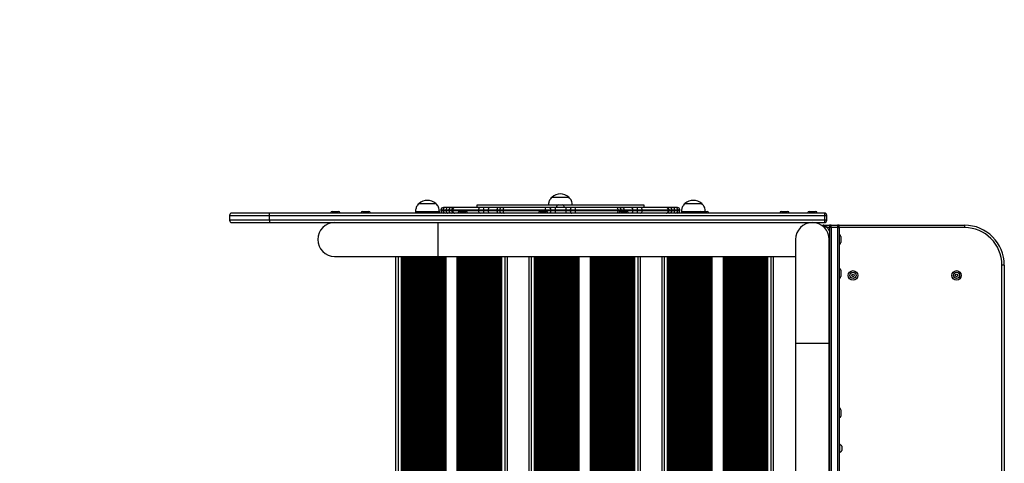
# Model space of a CAD drawing. Units: millimetres. Extents: x 264 to 5679, y 337 to 5898.
# Drawn here: x 1501 to 2737, y 2561 to 3118 of the extents above; entities that cross this region are included whole.
import ezdxf

# ---------------------------------------------------------------- set-up
doc = ezdxf.new("R2010")
doc.units = ezdxf.units.MM
doc.header["$LTSCALE"] = 50

msp = doc.modelspace()

# ---------------------------------------------------------------- linework, layer by layer
at = {"color": 7, "linetype": 'Continuous', "lineweight": 25}
for p, q in [((2169.2, 2895), (2190.2, 2895)), ((2169.2, 2895), (2181.1, 2895)), ((2181.1, 2895), (2190.2, 2895)), ((2002.2, 2887), (2023.2, 2887)), ((2002.2, 2887), (2014.1, 2887)), ((2014.1, 2887), (2023.2, 2887)), ((2035.3, 2882), (2032.7, 2882)), ((2037.9, 2882), (2035.3, 2882)), ((2042.6, 2882), (2037.9, 2882)), ((2046.2, 2882), (2042.6, 2882)), ((2046.8, 2882), (2046.2, 2882)), ((2079, 2882), (2046.8, 2882)), ((2074.7, 2885), (2074.7, 2882)), ((2176.6, 2885), (2074.7, 2885)), ((2083.3, 2882), (2079, 2882)), ((2090.8, 2882), (2083.3, 2882)), ((2101.7, 2882), (2090.8, 2882)), ((2106.2, 2882), (2101.7, 2882)), ((2109.1, 2882), (2106.2, 2882)), ((2161.1, 2882), (2109.1, 2882)), ((2165.6, 2882), (2161.1, 2882)), ((2173, 2882), (2165.6, 2882)), ((2173, 2882), (2173, 2879)), ((2186.5, 2882), (2173, 2882)), ((2174.5, 2882.4), (2174.5, 2882)), ((2174.5, 2882.4), (2185, 2882.4)), ((2177.1, 2885.3), (2182.4, 2885.3)), ((2284.7, 2885), (2182.9, 2885)), ((2185, 2882), (2185, 2882.4)), ((2186.5, 2882), (2186.5, 2879)), ((2193.9, 2882), (2186.5, 2882)), ((2198.4, 2882), (2193.9, 2882)), ((2250.4, 2882), (2198.4, 2882)), ((2253.3, 2882), (2250.4, 2882)), ((2257.8, 2882), (2253.3, 2882)), ((2268.6, 2882), (2257.8, 2882)), ((2276.2, 2882), (2268.6, 2882)), ((2280.5, 2882), (2276.2, 2882)), ((2312.7, 2882), (2280.5, 2882)), ((2284.7, 2882), (2284.7, 2885)), ((2313.2, 2882), (2312.7, 2882)), ((2316.9, 2882), (2313.2, 2882)), ((2321.6, 2882), (2316.9, 2882)), ((2324.2, 2882), (2321.6, 2882)), ((2326.7, 2882), (2324.2, 2882)), ((2336.2, 2887), (2357.2, 2887)), ((2336.2, 2887), (2348.1, 2887)), ((2348.1, 2887), (2357.2, 2887)), ((1764.2, 2872), (1764.2, 2866)), ((1764.2, 2872), (1814.2, 2872)), ((1814.2, 2875), (1767.2, 2875)), ((1814.2, 2872), (1814.2, 2875)), ((2511.2, 2875), (1814.2, 2875)), ((1814.2, 2866), (1814.2, 2872)), ((1814.2, 2872), (2511.2, 2872)), ((1893.2, 2877.1), (1901, 2877.1)), ((1931.3, 2877.1), (1939.1, 2877.1)), ((1997.7, 2877), (1997.7, 2875)), ((1997.7, 2877), (2027.7, 2877)), ((2027.7, 2875), (2027.7, 2877)), ((2029.7, 2879), (2029.7, 2878)), ((2032.3, 2879), (2036.2, 2879)), ((2032.3, 2879), (2032.3, 2878)), ((2036.2, 2878), (2032.3, 2878)), ((2036.2, 2879), (2039.8, 2879)), ((2036.2, 2878), (2036.2, 2879)), ((2039.8, 2878), (2036.2, 2878)), ((2039.8, 2878), (2039.8, 2879)), ((2043.2, 2879), (2043.2, 2878)), ((2044.1, 2879), (2076.9, 2879)), ((2044.1, 2878), (2044.1, 2879)), ((2076.9, 2878), (2044.1, 2878)), ((2053.2, 2877.1), (2061, 2877.1)), ((2076.9, 2879), (2083.4, 2879)), ((2076.9, 2879), (2076.9, 2878)), ((2083.4, 2878), (2076.9, 2878)), ((2083.4, 2879), (2089.1, 2879)), ((2083.4, 2878), (2083.4, 2879)), ((2089.1, 2878), (2083.4, 2878)), ((2089.1, 2879), (2099.9, 2879)), ((2089.1, 2878), (2089.1, 2879)), ((2099.9, 2878), (2089.1, 2878)), ((2099.9, 2879), (2103.3, 2879)), ((2099.9, 2879), (2099.9, 2878)), ((2103.3, 2878), (2099.9, 2878)), ((2103.3, 2879), (2107.7, 2879)), ((2103.3, 2879), (2103.3, 2878)), ((2107.7, 2878), (2103.3, 2878)), ((2107.7, 2879), (2160.7, 2879)), ((2107.7, 2878), (2107.7, 2879)), ((2160.7, 2878), (2107.7, 2878)), ((2154.2, 2877.1), (2162, 2877.1)), ((2160.7, 2879), (2160.7, 2878)), ((2160.7, 2879), (2167.4, 2879)), ((2167.4, 2878), (2160.7, 2878)), ((2167.4, 2878), (2167.4, 2879)), ((2167.4, 2879), (2173, 2879)), ((2173, 2878), (2167.4, 2878)), ((2173, 2879), (2186.5, 2879)), ((2173, 2878), (2173, 2879)), ((2173, 2878), (2173, 2875)), ((2186.5, 2878), (2173, 2878)), ((2186.5, 2879), (2186.5, 2878)), ((2186.5, 2879), (2192, 2879)), ((2186.5, 2878), (2186.5, 2875)), ((2192, 2878), (2186.5, 2878)), ((2192, 2879), (2198.7, 2879)), ((2192, 2879), (2192, 2878)), ((2198.7, 2878), (2192, 2878)), ((2198.7, 2878), (2198.7, 2879)), ((2198.7, 2879), (2251.8, 2879)), ((2251.8, 2878), (2198.7, 2878)), ((2251.8, 2879), (2251.8, 2878)), ((2251.8, 2879), (2256.1, 2879)), ((2256.1, 2878), (2251.8, 2878)), ((2255.2, 2877.1), (2263, 2877.1)), ((2256.1, 2878), (2256.1, 2879)), ((2256.1, 2879), (2259.5, 2879)), ((2259.5, 2878), (2256.1, 2878)), ((2259.5, 2878), (2259.5, 2879)), ((2259.5, 2879), (2270.4, 2879)), ((2270.4, 2878), (2259.5, 2878)), ((2270.4, 2879), (2270.4, 2878)), ((2270.4, 2879), (2276, 2879)), ((2276, 2878), (2270.4, 2878)), ((2276, 2879), (2276, 2878)), ((2276, 2879), (2282.6, 2879)), ((2282.6, 2878), (2276, 2878)), ((2282.6, 2878), (2282.6, 2879)), ((2282.6, 2879), (2315.4, 2879)), ((2315.4, 2878), (2282.6, 2878)), ((2315.4, 2879), (2315.4, 2878)), ((2316.2, 2878), (2316.2, 2879)), ((2319.7, 2879), (2319.7, 2878)), ((2319.7, 2879), (2323.3, 2879)), ((2323.3, 2878), (2319.7, 2878)), ((2323.3, 2879), (2323.3, 2878)), ((2323.3, 2879), (2327.1, 2879)), ((2327.1, 2878), (2323.3, 2878)), ((2327.1, 2878), (2327.1, 2879)), ((2329.7, 2878), (2329.7, 2879)), ((2331.7, 2877), (2331.7, 2875)), ((2331.7, 2877), (2355.6, 2877)), ((2356.2, 2877.1), (2364, 2877.1)), ((2457.2, 2877.1), (2465, 2877.1)), ((2492.3, 2877.1), (2500.1, 2877.1)), ((2511.2, 2875), (2511.2, 2872)), ((2511.2, 2872), (2511.2, 2866)), ((2511.2, 2872), (2514.2, 2872)), ((2514.2, 2866), (2514.2, 2872)), ((1814.2, 2866), (1764.2, 2866)), ((1767.2, 2863), (1814.2, 2863)), ((1814.2, 2866), (1814.2, 2863)), ((2511.2, 2866), (1814.2, 2866)), ((1814.2, 2863), (2511.2, 2863)), ((1894.1, 2863), (1894.1, 2862.9)), ((1932.2, 2863), (1932.2, 2862.9)), ((2493.2, 2863), (2493.2, 2862.8)), ((2499.2, 2862.8), (2499.2, 2863)), ((2510.3, 2859.8), (2517.7, 2859.8)), ((2514.2, 2866), (2511.2, 2866)), ((2511.2, 2866), (2511.2, 2863)), ((2517.7, 2856.8), (2515, 2856.8)), ((2517.7, 2859.8), (2517.7, 2856.8)), ((2519.9, 2859.8), (2517.7, 2859.8)), ((2517.7, 2856.8), (2517.7, 2852.5)), ((2517.9, 2856.8), (2517.9, 2857)), ((2519.9, 2856.8), (2517.9, 2856.8)), ((2517.9, 1866.8), (2517.9, 2856.8)), ((2519.9, 2859.8), (2527.9, 2859.8)), ((2519.9, 2856.8), (2519.9, 2859.8)), ((2527.9, 2856.8), (2519.9, 2856.8)), ((2519.9, 2856.8), (2519.9, 1866.8)), ((2527.9, 2859.8), (2527.9, 2856.8)), ((2529.9, 2859.8), (2527.9, 2859.8)), ((2527.9, 2856.8), (2527.9, 1866.8)), ((2527.9, 2856.8), (2529.9, 2856.8)), ((2529.9, 2859.8), (2687.2, 2859.8)), ((2529.9, 2857), (2529.9, 2859.8)), ((2529.9, 2857), (2529.9, 2856.8)), ((2529.9, 2856.8), (2529.9, 1866.8)), ((2687.2, 2856.8), (2529.9, 2856.8)), ((2687.2, 2859.8), (2687.2, 2856.8)), ((2517.9, 2844.8), (2517.2, 2844.8)), ((2532, 2845.7), (2532, 2841.8)), ((2475, 2841.8), (2475, 2711.8)), ((2517.4, 2711.8), (2517.4, 2841.8)), ((2517.4, 2838.8), (2517.9, 2838.8)), ((2532, 2841.8), (2532, 2837.9)), ((1896.2, 2820.6), (2026.2, 2820.6)), ((1972.8, 2820.6), (1972.8, 1903)), ((1981.1, 2820.6), (1981.1, 1903)), ((1982, 2820.6), (1982, 1903)), ((1984.6, 2820.6), (1984.6, 1903)), ((2026.2, 2820.6), (2475, 2820.6)), ((2101, 2820.6), (2101, 1903)), ((2103.6, 2820.6), (2103.6, 1903)), ((2104.5, 2820.6), (2104.5, 1903)), ((2112.8, 2820.6), (2112.8, 1903)), ((2139.9, 2820.6), (2139.9, 1903)), ((2148.2, 2820.6), (2148.2, 1903)), ((2149.1, 2820.6), (2149.1, 1903)), ((2151.7, 2820.6), (2151.7, 1903)), ((2268.1, 2820.6), (2268.1, 1903)), ((2270.7, 2820.6), (2270.7, 1903)), ((2271.6, 2820.6), (2271.6, 1903)), ((2279.9, 2820.6), (2279.9, 1903)), ((2307, 2820.6), (2307, 1903)), ((2315.3, 2820.6), (2315.3, 1903)), ((2316.2, 2820.6), (2316.2, 1903)), ((2318.8, 2820.6), (2318.8, 1903)), ((2435.2, 2820.6), (2435.2, 1903)), ((2437.8, 2820.6), (2437.8, 1903)), ((2438.7, 2820.6), (2438.7, 1903)), ((2447, 2820.6), (2447, 1903)), ((2517.7, 2831.1), (2517.7, 2802.3)), ((2737.2, 2809.8), (2734.2, 2809.8)), ((2734.2, 1913.8), (2734.2, 2809.8)), ((2737.2, 2809.8), (2737.2, 1913.8)), ((2517.9, 2802.3), (2517.4, 2802.3)), ((2517.4, 2796.3), (2517.9, 2796.3)), ((2517.7, 2796.3), (2517.7, 2627.3)), ((2532, 2803.2), (2532, 2799.3)), ((2532, 2799.3), (2532, 2795.4)), ((2475, 2711.8), (2475, 2011.8)), ((2517.4, 2011.8), (2517.4, 2711.8)), ((2517.9, 2627.3), (2517.4, 2627.3)), ((2532, 2628.2), (2532, 2624.3)), ((2532, 2624.3), (2532, 2620.4)), ((2517.4, 2621.3), (2517.9, 2621.3)), ((2517.7, 2621.3), (2517.7, 2599.8)), ((2517.4, 2599.8), (2517.9, 2599.8)), ((2517.4, 2597.2), (2517.9, 2597.2)), ((2530.3, 2585), (2529.9, 2585)), ((2530.3, 2585), (2530.3, 2577.8)), ((2529.9, 2574.5), (2530.3, 2574.5)), ((2530.3, 2577.8), (2530.3, 2574.5)), ((2533.2, 2582.4), (2533.2, 2578.8)), ((2533.2, 2578.8), (2533.2, 2577.2)), ((2517.4, 2562.4), (2517.9, 2562.4))]:
    msp.add_line(p, q, dxfattribs=at)
at = {"color": 8, "linetype": 'Continuous', "lineweight": 25}
for p, q in [((2029.7, 2879), (2032.3, 2879)), ((2032.3, 2878), (2029.7, 2878)), ((2039.8, 2879), (2043.2, 2879)), ((2043.2, 2878), (2039.8, 2878)), ((2043.2, 2879), (2044.1, 2879)), ((2044.1, 2878), (2043.2, 2878)), ((2315.4, 2879), (2316.2, 2879)), ((2316.2, 2878), (2315.4, 2878)), ((2316.2, 2879), (2319.7, 2879)), ((2319.7, 2878), (2316.2, 2878)), ((2327.1, 2879), (2329.7, 2879)), ((2329.7, 2878), (2327.1, 2878)), ((2026.2, 2841.8), (2026.2, 2863)), ((2026.2, 2820.6), (2026.2, 2841.8)), ((1975.8, 2820.6), (1975.8, 1903)), ((1979.8, 2820.6), (1979.8, 1903)), ((1980.5, 2820.6), (1980.5, 1903)), ((1982.7, 2820.6), (1982.7, 1903)), ((1984, 2820.6), (1984, 1903)), ((1985.4, 2820.6), (1985.4, 1903)), ((1985.6, 2820.6), (1985.6, 1903)), ((1986.2, 2820.6), (1986.2, 1903)), ((1987.5, 2820.6), (1987.5, 1903)), ((1988.1, 2820.6), (1988.1, 1903)), ((1988.2, 2820.6), (1988.2, 1903)), ((1988.9, 2820.6), (1988.9, 1903)), ((1989.1, 2820.6), (1989.1, 1903)), ((1989.7, 2820.6), (1989.7, 1903)), ((1991, 2820.6), (1991, 1903)), ((1991.6, 2820.6), (1991.6, 1903)), ((1991.7, 2820.6), (1991.7, 1903)), ((1992.4, 2820.6), (1992.4, 1903)), ((1992.6, 2820.6), (1992.6, 1903)), ((1993.2, 2820.6), (1993.2, 1903)), ((1994.5, 2820.6), (1994.5, 1903)), ((1995.1, 2820.6), (1995.1, 1903)), ((1995.2, 2820.6), (1995.2, 1903)), ((1995.9, 2820.6), (1995.9, 1903)), ((1996.1, 2820.6), (1996.1, 1903)), ((1996.7, 2820.6), (1996.7, 1903)), ((1998, 2820.6), (1998, 1903)), ((1998.6, 2820.6), (1998.6, 1903)), ((1998.7, 2820.6), (1998.7, 1903)), ((1999.4, 2820.6), (1999.4, 1903)), ((1999.6, 2820.6), (1999.6, 1903)), ((2000.2, 2820.6), (2000.2, 1903)), ((2001.5, 2820.6), (2001.5, 1903)), ((2002.1, 2820.6), (2002.1, 1903)), ((2002.2, 2820.6), (2002.2, 1903)), ((2002.9, 2820.6), (2002.9, 1903)), ((2003.1, 2820.6), (2003.1, 1903)), ((2003.7, 2820.6), (2003.7, 1903)), ((2005, 2820.6), (2005, 1903)), ((2005.6, 2820.6), (2005.6, 1903)), ((2005.7, 2820.6), (2005.7, 1903)), ((2006.4, 2820.6), (2006.4, 1903)), ((2006.6, 2820.6), (2006.6, 1903)), ((2007.2, 2820.6), (2007.2, 1903)), ((2008.5, 2820.6), (2008.5, 1903)), ((2009.1, 2820.6), (2009.1, 1903)), ((2009.2, 2820.6), (2009.2, 1903)), ((2009.9, 2820.6), (2009.9, 1903)), ((2010.1, 2820.6), (2010.1, 1903)), ((2010.7, 2820.6), (2010.7, 1903)), ((2012, 2820.6), (2012, 1903)), ((2012.6, 2820.6), (2012.6, 1903)), ((2012.7, 2820.6), (2012.7, 1903)), ((2013.4, 2820.6), (2013.4, 1903)), ((2013.6, 2820.6), (2013.6, 1903)), ((2014.2, 2820.6), (2014.2, 1903)), ((2015.5, 2820.6), (2015.5, 1903)), ((2016.1, 2820.6), (2016.1, 1903)), ((2016.2, 2820.6), (2016.2, 1903)), ((2016.9, 2820.6), (2016.9, 1903)), ((2017.1, 2820.6), (2017.1, 1903)), ((2017.7, 2820.6), (2017.7, 1903)), ((2019, 2820.6), (2019, 1903)), ((2019.6, 2820.6), (2019.6, 1903)), ((2019.7, 2820.6), (2019.7, 1903)), ((2020.4, 2820.6), (2020.4, 1903)), ((2020.6, 2820.6), (2020.6, 1903)), ((2021.2, 2820.6), (2021.2, 1903)), ((2022.5, 2820.6), (2022.5, 1903)), ((2023.1, 2820.6), (2023.1, 1903)), ((2023.2, 2820.6), (2023.2, 1903)), ((2023.9, 2820.6), (2023.9, 1903)), ((2024.1, 2820.6), (2024.1, 1903)), ((2024.7, 2820.6), (2024.7, 1903)), ((2026, 2820.6), (2026, 1903)), ((2026.6, 2820.6), (2026.6, 1903)), ((2026.7, 2820.6), (2026.7, 1903)), ((2027.4, 2820.6), (2027.4, 1903)), ((2027.6, 2820.6), (2027.6, 1903)), ((2028.2, 2820.6), (2028.2, 1903)), ((2029.5, 2820.6), (2029.5, 1903)), ((2030.1, 2820.6), (2030.1, 1903)), ((2030.2, 2820.6), (2030.2, 1903)), ((2030.9, 2820.6), (2030.9, 1903)), ((2031.1, 2820.6), (2031.1, 1903)), ((2031.7, 2820.6), (2031.7, 1903)), ((2033, 2820.6), (2033, 1903)), ((2033.6, 2820.6), (2033.6, 1903)), ((2033.7, 2820.6), (2033.7, 1903)), ((2034.4, 2820.6), (2034.4, 1903)), ((2034.6, 2820.6), (2034.6, 1903)), ((2035.2, 2820.6), (2035.2, 1903)), ((2035.8, 2820.6), (2035.8, 1903)), ((2049.8, 2820.6), (2049.8, 1903)), ((2050.5, 2820.6), (2050.5, 1903)), ((2051.1, 2820.6), (2051.1, 1903)), ((2051.2, 2820.6), (2051.2, 1903)), ((2051.9, 2820.6), (2051.9, 1903)), ((2052.1, 2820.6), (2052.1, 1903)), ((2052.7, 2820.6), (2052.7, 1903)), ((2054, 2820.6), (2054, 1903)), ((2054.6, 2820.6), (2054.6, 1903)), ((2054.7, 2820.6), (2054.7, 1903)), ((2055.4, 2820.6), (2055.4, 1903)), ((2055.6, 2820.6), (2055.6, 1903)), ((2056.2, 2820.6), (2056.2, 1903)), ((2057.5, 2820.6), (2057.5, 1903)), ((2058.1, 2820.6), (2058.1, 1903)), ((2058.2, 2820.6), (2058.2, 1903)), ((2058.9, 2820.6), (2058.9, 1903)), ((2059.1, 2820.6), (2059.1, 1903)), ((2059.7, 2820.6), (2059.7, 1903)), ((2061, 2820.6), (2061, 1903)), ((2061.6, 2820.6), (2061.6, 1903)), ((2061.7, 2820.6), (2061.7, 1903)), ((2062.4, 2820.6), (2062.4, 1903)), ((2062.6, 2820.6), (2062.6, 1903)), ((2063.2, 2820.6), (2063.2, 1903)), ((2064.5, 2820.6), (2064.5, 1903)), ((2065.1, 2820.6), (2065.1, 1903)), ((2065.2, 2820.6), (2065.2, 1903)), ((2065.9, 2820.6), (2065.9, 1903)), ((2066.1, 2820.6), (2066.1, 1903)), ((2066.7, 2820.6), (2066.7, 1903)), ((2068, 2820.6), (2068, 1903)), ((2068.6, 2820.6), (2068.6, 1903)), ((2068.7, 2820.6), (2068.7, 1903)), ((2069.4, 2820.6), (2069.4, 1903)), ((2069.6, 2820.6), (2069.6, 1903)), ((2070.2, 2820.6), (2070.2, 1903)), ((2071.5, 2820.6), (2071.5, 1903)), ((2072.1, 2820.6), (2072.1, 1903)), ((2072.2, 2820.6), (2072.2, 1903)), ((2072.9, 2820.6), (2072.9, 1903)), ((2073.1, 2820.6), (2073.1, 1903)), ((2073.7, 2820.6), (2073.7, 1903)), ((2075, 2820.6), (2075, 1903)), ((2075.6, 2820.6), (2075.6, 1903)), ((2075.7, 2820.6), (2075.7, 1903)), ((2076.4, 2820.6), (2076.4, 1903)), ((2076.6, 2820.6), (2076.6, 1903)), ((2077.2, 2820.6), (2077.2, 1903)), ((2078.5, 2820.6), (2078.5, 1903)), ((2079.1, 2820.6), (2079.1, 1903)), ((2079.2, 2820.6), (2079.2, 1903)), ((2079.9, 2820.6), (2079.9, 1903)), ((2080.1, 2820.6), (2080.1, 1903)), ((2080.7, 2820.6), (2080.7, 1903)), ((2082, 2820.6), (2082, 1903)), ((2082.6, 2820.6), (2082.6, 1903)), ((2082.7, 2820.6), (2082.7, 1903)), ((2083.4, 2820.6), (2083.4, 1903)), ((2083.6, 2820.6), (2083.6, 1903)), ((2084.2, 2820.6), (2084.2, 1903)), ((2085.5, 2820.6), (2085.5, 1903)), ((2086.1, 2820.6), (2086.1, 1903)), ((2086.2, 2820.6), (2086.2, 1903)), ((2086.9, 2820.6), (2086.9, 1903)), ((2087.1, 2820.6), (2087.1, 1903)), ((2087.7, 2820.6), (2087.7, 1903)), ((2089, 2820.6), (2089, 1903)), ((2089.6, 2820.6), (2089.6, 1903)), ((2089.7, 2820.6), (2089.7, 1903)), ((2090.4, 2820.6), (2090.4, 1903)), ((2090.6, 2820.6), (2090.6, 1903)), ((2091.2, 2820.6), (2091.2, 1903)), ((2092.5, 2820.6), (2092.5, 1903)), ((2093.1, 2820.6), (2093.1, 1903)), ((2093.2, 2820.6), (2093.2, 1903)), ((2093.9, 2820.6), (2093.9, 1903)), ((2094.1, 2820.6), (2094.1, 1903)), ((2094.7, 2820.6), (2094.7, 1903)), ((2096, 2820.6), (2096, 1903)), ((2096.6, 2820.6), (2096.6, 1903)), ((2096.7, 2820.6), (2096.7, 1903)), ((2097.4, 2820.6), (2097.4, 1903)), ((2097.6, 2820.6), (2097.6, 1903)), ((2098.2, 2820.6), (2098.2, 1903)), ((2099.5, 2820.6), (2099.5, 1903)), ((2100.1, 2820.6), (2100.1, 1903)), ((2100.2, 2820.6), (2100.2, 1903)), ((2101.7, 2820.6), (2101.7, 1903)), ((2103, 2820.6), (2103, 1903)), ((2105.2, 2820.6), (2105.2, 1903)), ((2105.8, 2820.6), (2105.8, 1903)), ((2109.8, 2820.6), (2109.8, 1903)), ((2142.9, 2820.6), (2142.9, 1903)), ((2146.9, 2820.6), (2146.9, 1903)), ((2147.6, 2820.6), (2147.6, 1903)), ((2149.8, 2820.6), (2149.8, 1903)), ((2151.1, 2820.6), (2151.1, 1903)), ((2152.5, 2820.6), (2152.5, 1903)), ((2152.7, 2820.6), (2152.7, 1903)), ((2153.3, 2820.6), (2153.3, 1903)), ((2154.6, 2820.6), (2154.6, 1903)), ((2155.2, 2820.6), (2155.2, 1903)), ((2155.3, 2820.6), (2155.3, 1903)), ((2156, 2820.6), (2156, 1903)), ((2156.2, 2820.6), (2156.2, 1903)), ((2156.8, 2820.6), (2156.8, 1903)), ((2158.1, 2820.6), (2158.1, 1903)), ((2158.7, 2820.6), (2158.7, 1903)), ((2158.8, 2820.6), (2158.8, 1903)), ((2159.5, 2820.6), (2159.5, 1903)), ((2159.7, 2820.6), (2159.7, 1903)), ((2160.3, 2820.6), (2160.3, 1903)), ((2161.6, 2820.6), (2161.6, 1903)), ((2162.2, 2820.6), (2162.2, 1903)), ((2162.3, 2820.6), (2162.3, 1903)), ((2163, 2820.6), (2163, 1903)), ((2163.2, 2820.6), (2163.2, 1903)), ((2163.8, 2820.6), (2163.8, 1903)), ((2165.1, 2820.6), (2165.1, 1903)), ((2165.7, 2820.6), (2165.7, 1903)), ((2165.8, 2820.6), (2165.8, 1903)), ((2166.5, 2820.6), (2166.5, 1903)), ((2166.7, 2820.6), (2166.7, 1903)), ((2167.3, 2820.6), (2167.3, 1903)), ((2168.6, 2820.6), (2168.6, 1903)), ((2169.2, 2820.6), (2169.2, 1903)), ((2169.3, 2820.6), (2169.3, 1903)), ((2170, 2820.6), (2170, 1903)), ((2170.2, 2820.6), (2170.2, 1903)), ((2170.8, 2820.6), (2170.8, 1903)), ((2172.1, 2820.6), (2172.1, 1903)), ((2172.7, 2820.6), (2172.7, 1903)), ((2172.8, 2820.6), (2172.8, 1903)), ((2173.5, 2820.6), (2173.5, 1903)), ((2173.7, 2820.6), (2173.7, 1903)), ((2174.3, 2820.6), (2174.3, 1903)), ((2175.6, 2820.6), (2175.6, 1903)), ((2176.2, 2820.6), (2176.2, 1903)), ((2176.3, 2820.6), (2176.3, 1903)), ((2177, 2820.6), (2177, 1903)), ((2177.2, 2820.6), (2177.2, 1903)), ((2177.8, 2820.6), (2177.8, 1903)), ((2179.1, 2820.6), (2179.1, 1903)), ((2179.7, 2820.6), (2179.7, 1903)), ((2179.8, 2820.6), (2179.8, 1903)), ((2180.5, 2820.6), (2180.5, 1903)), ((2180.7, 2820.6), (2180.7, 1903)), ((2181.3, 2820.6), (2181.3, 1903)), ((2182.6, 2820.6), (2182.6, 1903)), ((2183.2, 2820.6), (2183.2, 1903)), ((2183.3, 2820.6), (2183.3, 1903)), ((2184, 2820.6), (2184, 1903)), ((2184.2, 2820.6), (2184.2, 1903)), ((2184.8, 2820.6), (2184.8, 1903)), ((2186.1, 2820.6), (2186.1, 1903)), ((2186.7, 2820.6), (2186.7, 1903)), ((2186.8, 2820.6), (2186.8, 1903)), ((2187.5, 2820.6), (2187.5, 1903)), ((2187.7, 2820.6), (2187.7, 1903)), ((2188.3, 2820.6), (2188.3, 1903)), ((2189.6, 2820.6), (2189.6, 1903)), ((2190.2, 2820.6), (2190.2, 1903)), ((2190.3, 2820.6), (2190.3, 1903)), ((2191, 2820.6), (2191, 1903)), ((2191.2, 2820.6), (2191.2, 1903)), ((2191.8, 2820.6), (2191.8, 1903)), ((2193.1, 2820.6), (2193.1, 1903)), ((2193.7, 2820.6), (2193.7, 1903)), ((2193.8, 2820.6), (2193.8, 1903)), ((2194.5, 2820.6), (2194.5, 1903)), ((2194.7, 2820.6), (2194.7, 1903)), ((2195.3, 2820.6), (2195.3, 1903)), ((2196.6, 2820.6), (2196.6, 1903)), ((2197.2, 2820.6), (2197.2, 1903)), ((2197.3, 2820.6), (2197.3, 1903)), ((2198, 2820.6), (2198, 1903)), ((2198.2, 2820.6), (2198.2, 1903)), ((2198.8, 2820.6), (2198.8, 1903)), ((2200.1, 2820.6), (2200.1, 1903)), ((2200.7, 2820.6), (2200.7, 1903)), ((2200.8, 2820.6), (2200.8, 1903)), ((2201.5, 2820.6), (2201.5, 1903)), ((2201.7, 2820.6), (2201.7, 1903)), ((2202.3, 2820.6), (2202.3, 1903)), ((2202.9, 2820.6), (2202.9, 1903)), ((2216.9, 2820.6), (2216.9, 1903)), ((2217.6, 2820.6), (2217.6, 1903)), ((2218.2, 2820.6), (2218.2, 1903)), ((2218.3, 2820.6), (2218.3, 1903)), ((2219, 2820.6), (2219, 1903)), ((2219.2, 2820.6), (2219.2, 1903)), ((2219.8, 2820.6), (2219.8, 1903)), ((2221.1, 2820.6), (2221.1, 1903)), ((2221.7, 2820.6), (2221.7, 1903)), ((2221.8, 2820.6), (2221.8, 1903)), ((2222.5, 2820.6), (2222.5, 1903)), ((2222.7, 2820.6), (2222.7, 1903)), ((2223.3, 2820.6), (2223.3, 1903)), ((2224.6, 2820.6), (2224.6, 1903)), ((2225.2, 2820.6), (2225.2, 1903)), ((2225.3, 2820.6), (2225.3, 1903)), ((2226, 2820.6), (2226, 1903)), ((2226.2, 2820.6), (2226.2, 1903)), ((2226.8, 2820.6), (2226.8, 1903)), ((2228.1, 2820.6), (2228.1, 1903)), ((2228.7, 2820.6), (2228.7, 1903)), ((2228.8, 2820.6), (2228.8, 1903)), ((2229.5, 2820.6), (2229.5, 1903)), ((2229.7, 2820.6), (2229.7, 1903)), ((2230.3, 2820.6), (2230.3, 1903)), ((2231.6, 2820.6), (2231.6, 1903)), ((2232.2, 2820.6), (2232.2, 1903)), ((2232.3, 2820.6), (2232.3, 1903)), ((2233, 2820.6), (2233, 1903)), ((2233.2, 2820.6), (2233.2, 1903)), ((2233.8, 2820.6), (2233.8, 1903)), ((2235.1, 2820.6), (2235.1, 1903)), ((2235.7, 2820.6), (2235.7, 1903)), ((2235.8, 2820.6), (2235.8, 1903)), ((2236.5, 2820.6), (2236.5, 1903)), ((2236.7, 2820.6), (2236.7, 1903)), ((2237.3, 2820.6), (2237.3, 1903)), ((2238.6, 2820.6), (2238.6, 1903)), ((2239.2, 2820.6), (2239.2, 1903)), ((2239.3, 2820.6), (2239.3, 1903)), ((2240, 2820.6), (2240, 1903)), ((2240.2, 2820.6), (2240.2, 1903)), ((2240.8, 2820.6), (2240.8, 1903)), ((2242.1, 2820.6), (2242.1, 1903)), ((2242.7, 2820.6), (2242.7, 1903)), ((2242.8, 2820.6), (2242.8, 1903)), ((2243.5, 2820.6), (2243.5, 1903)), ((2243.7, 2820.6), (2243.7, 1903)), ((2244.3, 2820.6), (2244.3, 1903)), ((2245.6, 2820.6), (2245.6, 1903)), ((2246.2, 2820.6), (2246.2, 1903)), ((2246.3, 2820.6), (2246.3, 1903)), ((2247, 2820.6), (2247, 1903)), ((2247.2, 2820.6), (2247.2, 1903)), ((2247.8, 2820.6), (2247.8, 1903)), ((2249.1, 2820.6), (2249.1, 1903)), ((2249.7, 2820.6), (2249.7, 1903)), ((2249.8, 2820.6), (2249.8, 1903)), ((2250.5, 2820.6), (2250.5, 1903)), ((2250.7, 2820.6), (2250.7, 1903)), ((2251.3, 2820.6), (2251.3, 1903)), ((2252.6, 2820.6), (2252.6, 1903)), ((2253.2, 2820.6), (2253.2, 1903)), ((2253.3, 2820.6), (2253.3, 1903)), ((2254, 2820.6), (2254, 1903)), ((2254.2, 2820.6), (2254.2, 1903)), ((2254.8, 2820.6), (2254.8, 1903)), ((2256.1, 2820.6), (2256.1, 1903)), ((2256.7, 2820.6), (2256.7, 1903)), ((2256.8, 2820.6), (2256.8, 1903)), ((2257.5, 2820.6), (2257.5, 1903)), ((2257.7, 2820.6), (2257.7, 1903)), ((2258.3, 2820.6), (2258.3, 1903)), ((2259.6, 2820.6), (2259.6, 1903)), ((2260.2, 2820.6), (2260.2, 1903)), ((2260.3, 2820.6), (2260.3, 1903)), ((2261, 2820.6), (2261, 1903)), ((2261.2, 2820.6), (2261.2, 1903)), ((2261.8, 2820.6), (2261.8, 1903)), ((2263.1, 2820.6), (2263.1, 1903)), ((2263.7, 2820.6), (2263.7, 1903)), ((2263.8, 2820.6), (2263.8, 1903)), ((2264.5, 2820.6), (2264.5, 1903)), ((2264.7, 2820.6), (2264.7, 1903)), ((2265.3, 2820.6), (2265.3, 1903)), ((2266.6, 2820.6), (2266.6, 1903)), ((2267.2, 2820.6), (2267.2, 1903)), ((2267.3, 2820.6), (2267.3, 1903)), ((2268.8, 2820.6), (2268.8, 1903)), ((2270.1, 2820.6), (2270.1, 1903)), ((2272.3, 2820.6), (2272.3, 1903)), ((2272.9, 2820.6), (2272.9, 1903)), ((2276.9, 2820.6), (2276.9, 1903)), ((2310, 2820.6), (2310, 1903)), ((2314, 2820.6), (2314, 1903)), ((2314.7, 2820.6), (2314.7, 1903)), ((2316.9, 2820.6), (2316.9, 1903)), ((2318.2, 2820.6), (2318.2, 1903)), ((2319.6, 2820.6), (2319.6, 1903)), ((2319.8, 2820.6), (2319.8, 1903)), ((2320.4, 2820.6), (2320.4, 1903)), ((2321.7, 2820.6), (2321.7, 1903)), ((2322.3, 2820.6), (2322.3, 1903)), ((2322.4, 2820.6), (2322.4, 1903)), ((2323.1, 2820.6), (2323.1, 1903)), ((2323.3, 2820.6), (2323.3, 1903)), ((2323.9, 2820.6), (2323.9, 1903)), ((2325.2, 2820.6), (2325.2, 1903)), ((2325.8, 2820.6), (2325.8, 1903)), ((2325.9, 2820.6), (2325.9, 1903)), ((2326.6, 2820.6), (2326.6, 1903)), ((2326.8, 2820.6), (2326.8, 1903)), ((2327.4, 2820.6), (2327.4, 1903)), ((2328.7, 2820.6), (2328.7, 1903)), ((2329.3, 2820.6), (2329.3, 1903)), ((2329.4, 2820.6), (2329.4, 1903)), ((2330.1, 2820.6), (2330.1, 1903)), ((2330.3, 2820.6), (2330.3, 1903)), ((2330.9, 2820.6), (2330.9, 1903)), ((2332.2, 2820.6), (2332.2, 1903)), ((2332.8, 2820.6), (2332.8, 1903)), ((2332.9, 2820.6), (2332.9, 1903)), ((2333.6, 2820.6), (2333.6, 1903)), ((2333.8, 2820.6), (2333.8, 1903)), ((2334.4, 2820.6), (2334.4, 1903)), ((2335.7, 2820.6), (2335.7, 1903)), ((2336.3, 2820.6), (2336.3, 1903)), ((2336.4, 2820.6), (2336.4, 1903)), ((2337.1, 2820.6), (2337.1, 1903)), ((2337.3, 2820.6), (2337.3, 1903)), ((2337.9, 2820.6), (2337.9, 1903)), ((2339.2, 2820.6), (2339.2, 1903)), ((2339.8, 2820.6), (2339.8, 1903)), ((2339.9, 2820.6), (2339.9, 1903)), ((2340.6, 2820.6), (2340.6, 1903)), ((2340.8, 2820.6), (2340.8, 1903)), ((2341.4, 2820.6), (2341.4, 1903)), ((2342.7, 2820.6), (2342.7, 1903)), ((2343.3, 2820.6), (2343.3, 1903)), ((2343.4, 2820.6), (2343.4, 1903)), ((2344.1, 2820.6), (2344.1, 1903)), ((2344.3, 2820.6), (2344.3, 1903)), ((2344.9, 2820.6), (2344.9, 1903)), ((2346.2, 2820.6), (2346.2, 1903)), ((2346.8, 2820.6), (2346.8, 1903)), ((2346.9, 2820.6), (2346.9, 1903)), ((2347.6, 2820.6), (2347.6, 1903)), ((2347.8, 2820.6), (2347.8, 1903)), ((2348.4, 2820.6), (2348.4, 1903)), ((2349.7, 2820.6), (2349.7, 1903)), ((2350.3, 2820.6), (2350.3, 1903)), ((2350.4, 2820.6), (2350.4, 1903)), ((2351.1, 2820.6), (2351.1, 1903)), ((2351.3, 2820.6), (2351.3, 1903)), ((2351.9, 2820.6), (2351.9, 1903)), ((2353.2, 2820.6), (2353.2, 1903)), ((2353.8, 2820.6), (2353.8, 1903)), ((2353.9, 2820.6), (2353.9, 1903)), ((2354.6, 2820.6), (2354.6, 1903)), ((2354.8, 2820.6), (2354.8, 1903)), ((2355.4, 2820.6), (2355.4, 1903)), ((2356.7, 2820.6), (2356.7, 1903)), ((2357.3, 2820.6), (2357.3, 1903)), ((2357.4, 2820.6), (2357.4, 1903)), ((2358.1, 2820.6), (2358.1, 1903)), ((2358.3, 2820.6), (2358.3, 1903)), ((2358.9, 2820.6), (2358.9, 1903)), ((2360.2, 2820.6), (2360.2, 1903)), ((2360.8, 2820.6), (2360.8, 1903)), ((2360.9, 2820.6), (2360.9, 1903)), ((2361.6, 2820.6), (2361.6, 1903)), ((2361.8, 2820.6), (2361.8, 1903)), ((2362.4, 2820.6), (2362.4, 1903)), ((2363.7, 2820.6), (2363.7, 1903)), ((2364.3, 2820.6), (2364.3, 1903)), ((2364.4, 2820.6), (2364.4, 1903)), ((2365.1, 2820.6), (2365.1, 1903)), ((2365.3, 2820.6), (2365.3, 1903)), ((2365.9, 2820.6), (2365.9, 1903)), ((2367.2, 2820.6), (2367.2, 1903)), ((2367.8, 2820.6), (2367.8, 1903)), ((2367.9, 2820.6), (2367.9, 1903)), ((2368.6, 2820.6), (2368.6, 1903)), ((2368.8, 2820.6), (2368.8, 1903)), ((2369.4, 2820.6), (2369.4, 1903)), ((2370, 2820.6), (2370, 1903)), ((2384, 2820.6), (2384, 1903)), ((2384.7, 2820.6), (2384.7, 1903)), ((2385.3, 2820.6), (2385.3, 1903)), ((2385.4, 2820.6), (2385.4, 1903)), ((2386.1, 2820.6), (2386.1, 1903)), ((2386.3, 2820.6), (2386.3, 1903)), ((2386.9, 2820.6), (2386.9, 1903)), ((2388.2, 2820.6), (2388.2, 1903)), ((2388.8, 2820.6), (2388.8, 1903)), ((2388.9, 2820.6), (2388.9, 1903)), ((2389.6, 2820.6), (2389.6, 1903)), ((2389.8, 2820.6), (2389.8, 1903)), ((2390.4, 2820.6), (2390.4, 1903)), ((2391.7, 2820.6), (2391.7, 1903)), ((2392.3, 2820.6), (2392.3, 1903)), ((2392.4, 2820.6), (2392.4, 1903)), ((2393.1, 2820.6), (2393.1, 1903)), ((2393.3, 2820.6), (2393.3, 1903)), ((2393.9, 2820.6), (2393.9, 1903)), ((2395.2, 2820.6), (2395.2, 1903)), ((2395.8, 2820.6), (2395.8, 1903)), ((2395.9, 2820.6), (2395.9, 1903)), ((2396.6, 2820.6), (2396.6, 1903)), ((2396.8, 2820.6), (2396.8, 1903)), ((2397.4, 2820.6), (2397.4, 1903)), ((2398.7, 2820.6), (2398.7, 1903)), ((2399.3, 2820.6), (2399.3, 1903)), ((2399.4, 2820.6), (2399.4, 1903)), ((2400.1, 2820.6), (2400.1, 1903)), ((2400.3, 2820.6), (2400.3, 1903)), ((2400.9, 2820.6), (2400.9, 1903)), ((2402.2, 2820.6), (2402.2, 1903)), ((2402.8, 2820.6), (2402.8, 1903)), ((2402.9, 2820.6), (2402.9, 1903)), ((2403.6, 2820.6), (2403.6, 1903)), ((2403.8, 2820.6), (2403.8, 1903)), ((2404.4, 2820.6), (2404.4, 1903)), ((2405.7, 2820.6), (2405.7, 1903)), ((2406.3, 2820.6), (2406.3, 1903)), ((2406.4, 2820.6), (2406.4, 1903)), ((2407.1, 2820.6), (2407.1, 1903)), ((2407.3, 2820.6), (2407.3, 1903)), ((2407.9, 2820.6), (2407.9, 1903)), ((2409.2, 2820.6), (2409.2, 1903)), ((2409.8, 2820.6), (2409.8, 1903)), ((2409.9, 2820.6), (2409.9, 1903)), ((2410.6, 2820.6), (2410.6, 1903)), ((2410.8, 2820.6), (2410.8, 1903)), ((2411.4, 2820.6), (2411.4, 1903)), ((2412.7, 2820.6), (2412.7, 1903)), ((2413.3, 2820.6), (2413.3, 1903)), ((2413.4, 2820.6), (2413.4, 1903)), ((2414.1, 2820.6), (2414.1, 1903)), ((2414.3, 2820.6), (2414.3, 1903)), ((2414.9, 2820.6), (2414.9, 1903)), ((2416.2, 2820.6), (2416.2, 1903)), ((2416.8, 2820.6), (2416.8, 1903)), ((2416.9, 2820.6), (2416.9, 1903)), ((2417.6, 2820.6), (2417.6, 1903)), ((2417.8, 2820.6), (2417.8, 1903)), ((2418.4, 2820.6), (2418.4, 1903)), ((2419.7, 2820.6), (2419.7, 1903)), ((2420.3, 2820.6), (2420.3, 1903)), ((2420.4, 2820.6), (2420.4, 1903)), ((2421.1, 2820.6), (2421.1, 1903)), ((2421.3, 2820.6), (2421.3, 1903)), ((2421.9, 2820.6), (2421.9, 1903)), ((2423.2, 2820.6), (2423.2, 1903)), ((2423.8, 2820.6), (2423.8, 1903)), ((2423.9, 2820.6), (2423.9, 1903)), ((2424.6, 2820.6), (2424.6, 1903)), ((2424.8, 2820.6), (2424.8, 1903)), ((2425.4, 2820.6), (2425.4, 1903)), ((2426.7, 2820.6), (2426.7, 1903)), ((2427.3, 2820.6), (2427.3, 1903)), ((2427.4, 2820.6), (2427.4, 1903)), ((2428.1, 2820.6), (2428.1, 1903)), ((2428.3, 2820.6), (2428.3, 1903)), ((2428.9, 2820.6), (2428.9, 1903)), ((2430.2, 2820.6), (2430.2, 1903)), ((2430.8, 2820.6), (2430.8, 1903)), ((2430.9, 2820.6), (2430.9, 1903)), ((2431.6, 2820.6), (2431.6, 1903)), ((2431.8, 2820.6), (2431.8, 1903)), ((2432.4, 2820.6), (2432.4, 1903)), ((2433.7, 2820.6), (2433.7, 1903)), ((2434.3, 2820.6), (2434.3, 1903)), ((2434.4, 2820.6), (2434.4, 1903)), ((2435.9, 2820.6), (2435.9, 1903)), ((2437.2, 2820.6), (2437.2, 1903)), ((2439.4, 2820.6), (2439.4, 1903)), ((2440, 2820.6), (2440, 1903)), ((2444, 2820.6), (2444, 1903)), ((2517.7, 2831.1), (2517.4, 2830.5)), ((2475, 2711.8), (2496.2, 2711.8)), ((2496.2, 2711.8), (2517.4, 2711.8))]:
    msp.add_line(p, q, dxfattribs=at)
at = {"color": 7, "linetype": 'Continuous', "lineweight": 25, "flags": 128}
for points in [[(2037.9, 2882), (2037.5, 2881.9), (2037.2, 2881.8), (2036.9, 2881.5), (2036.7, 2881.1), (2036.5, 2880.7), (2036.3, 2880.1), (2036.2, 2879.6), (2036.2, 2879)], [(2090.8, 2882), (2090.5, 2881.9), (2090.2, 2881.8), (2089.8, 2881.5), (2089.6, 2881.1), (2089.4, 2880.7), (2089.2, 2880.1), (2089.1, 2879.6), (2089.1, 2879)], [(2101.7, 2882), (2101.4, 2881.9), (2101, 2881.8), (2100.7, 2881.5), (2100.5, 2881.1), (2100.2, 2880.7), (2100.1, 2880.1), (2100, 2879.6), (2099.9, 2879)], [(2109.1, 2882), (2108.8, 2881.9), (2108.5, 2881.8), (2108.3, 2881.5), (2108.1, 2881.1), (2107.9, 2880.7), (2107.8, 2880.1), (2107.7, 2879.6), (2107.7, 2879)], [(2165.6, 2882), (2165.9, 2881.9), (2166.3, 2881.8), (2166.6, 2881.5), (2166.9, 2881.1), (2167.1, 2880.7), (2167.3, 2880.1), (2167.4, 2879.6), (2167.4, 2879)], [(2193.9, 2882), (2193.5, 2881.9), (2193.2, 2881.8), (2192.9, 2881.5), (2192.6, 2881.1), (2192.3, 2880.7), (2192.2, 2880.1), (2192.1, 2879.6), (2192, 2879)], [(2250.4, 2882), (2250.7, 2881.9), (2250.9, 2881.8), (2251.2, 2881.5), (2251.4, 2881.1), (2251.6, 2880.7), (2251.7, 2880.1), (2251.8, 2879.6), (2251.8, 2879)], [(2257.8, 2882), (2258.1, 2881.9), (2258.4, 2881.8), (2258.7, 2881.5), (2259, 2881.1), (2259.2, 2880.7), (2259.4, 2880.1), (2259.5, 2879.6), (2259.5, 2879)], [(2268.6, 2882), (2269, 2881.9), (2269.3, 2881.8), (2269.6, 2881.5), (2269.9, 2881.1), (2270.1, 2880.7), (2270.3, 2880.1), (2270.4, 2879.6), (2270.4, 2879)], [(2323.3, 2879), (2323.2, 2879.6), (2323.1, 2880.1), (2323, 2880.7), (2322.8, 2881.1), (2322.5, 2881.5), (2322.2, 2881.8), (2321.9, 2881.9), (2321.6, 2882)], [(2036.2, 2878), (2036.2, 2877.4), (2036.3, 2876.8), (2036.5, 2876.3), (2036.7, 2875.9), (2036.9, 2875.5), (2037.2, 2875.2), (2037.5, 2875), (2037.9, 2875)], [(2089.1, 2878), (2089.1, 2877.4), (2089.2, 2876.8), (2089.4, 2876.3), (2089.6, 2875.9), (2089.8, 2875.5), (2090.2, 2875.2), (2090.5, 2875), (2090.8, 2875)], [(2099.9, 2878), (2100, 2877.4), (2100.1, 2876.8), (2100.2, 2876.3), (2100.5, 2875.9), (2100.7, 2875.5), (2101, 2875.2), (2101.4, 2875), (2101.7, 2875)], [(2107.7, 2878), (2107.7, 2877.4), (2107.8, 2876.8), (2107.9, 2876.3), (2108.1, 2875.9), (2108.3, 2875.5), (2108.5, 2875.2), (2108.8, 2875), (2109.1, 2875)], [(2167.4, 2878), (2167.4, 2877.4), (2167.3, 2876.8), (2167.1, 2876.3), (2166.9, 2875.9), (2166.6, 2875.5), (2166.3, 2875.2), (2165.9, 2875), (2165.6, 2875)], [(2192, 2878), (2192.1, 2877.4), (2192.2, 2876.8), (2192.3, 2876.3), (2192.6, 2875.9), (2192.9, 2875.5), (2193.2, 2875.2), (2193.5, 2875), (2193.9, 2875)], [(2251.8, 2878), (2251.8, 2877.4), (2251.7, 2876.8), (2251.6, 2876.3), (2251.4, 2875.9), (2251.2, 2875.5), (2250.9, 2875.2), (2250.7, 2875), (2250.4, 2875)], [(2270.4, 2878), (2270.4, 2877.4), (2270.3, 2876.8), (2270.1, 2876.3), (2269.9, 2875.9), (2269.6, 2875.5), (2269.3, 2875.2), (2269, 2875), (2268.6, 2875)], [(2321.6, 2875), (2321.9, 2875), (2322.2, 2875.2), (2322.5, 2875.5), (2322.8, 2875.9), (2323, 2876.3), (2323.1, 2876.8), (2323.2, 2877.4), (2323.3, 2878)]]:
    msp.add_lwpolyline(points, dxfattribs=at)
at = {"color": 8, "linetype": 'Continuous', "lineweight": 25, "flags": 128}
for points in [[(2160.7, 2878), (2160.7, 2877.4), (2160.7, 2877.1)], [(2256.1, 2878), (2256.1, 2877.4), (2256, 2877.1)], [(2259.5, 2878), (2259.5, 2877.4), (2259.4, 2877.1)]]:
    msp.add_lwpolyline(points, dxfattribs=at)
at = {"color": 7, "linetype": 'Continuous', "lineweight": 25}
for centre, radius in [((2547.2, 2796.8), 6), ((2547.2, 2796.8), 3.9), ((2547.2, 2796.8), 1.6), ((2677.2, 2796.8), 6), ((2677.2, 2796.8), 3.9), ((2677.2, 2796.8), 1.6)]:
    msp.add_circle(centre, radius, dxfattribs=at)
for centre, radius, start, end in [((1764.2, 2886.8), 1500, 90, 180), ((2179.7, 2883.2), 15.8, 48.2911, 131.7089), ((2012.7, 2875.2), 15.8, 48.2911, 131.7089), ((2032.7, 2879), 3, 90, 180), ((2035.3, 2879), 2.97, 90.5099, 180.4989), ((2042.7, 2879.1), 2.93, 91.4744, 181.3996), ((2046.2, 2879), 3, 90, 180), ((2047, 2879.1), 2.87, 93.0254, 182.7332), ((2079.5, 2879.4), 2.67, 102.5606, 188.5736), ((2064.2, 2879.7), 19.2, 357.7698, 6.7176), ((2106.3, 2879), 2.95, 91.1181, 181.0755), ((2166.9, 2879.7), 6.25, 158.7732, 186.7829), ((2179.7, 2880.3), 5.65, 117.7009, 158.3898), ((2179.7, 2880.3), 5.65, 21.6102, 62.2991), ((2192.5, 2879.7), 6.25, 353.2171, 21.2268), ((2253.2, 2879), 2.95, 358.9255, 88.8809), ((2295.3, 2879.7), 19.2, 173.2826, 182.2295), ((2279.9, 2879.4), 2.67, 351.4274, 77.4384), ((2312.5, 2879.1), 2.87, 357.2668, 86.9749), ((2313.2, 2879), 3, 0, 90), ((2316.8, 2879.1), 2.93, 358.5998, 88.5258), ((2324.1, 2879), 2.97, 359.5006, 89.4902), ((2326.7, 2879), 3, 0, 90), ((2346.7, 2875.2), 15.8, 48.2911, 131.7089), ((1767.2, 2872), 3, 90, 180), ((1893.2, 2875), 2.1, 90, 180), ((1901, 2875), 2.1, 0, 90), ((1931.3, 2875), 2.1, 90, 180), ((1939.1, 2875), 2.1, 0, 90), ((2032.7, 2878), 3, 180, 270), ((2035.3, 2878), 2.97, 179.4994, 269.4917), ((2042.7, 2877.9), 2.93, 178.5987, 268.5272), ((2046.2, 2878), 3, 180, 270), ((2047, 2877.8), 2.87, 177.2652, 266.9763), ((2053.2, 2875), 2.1, 90, 180), ((2061, 2875), 2.1, 0, 90), ((2079.5, 2877.6), 2.67, 171.4247, 257.4411), ((2064.2, 2877.2), 19.2, 353.2821, 2.2305), ((2106.3, 2877.9), 2.95, 178.9229, 268.8835), ((2154.2, 2875), 2.1, 90, 180), ((2162, 2875), 2.1, 0, 90), ((2192.5, 2877.2), 6.25, 338.7722, 6.7839), ((2255.2, 2875), 2.1, 90, 180), ((2263, 2875), 2.1, 0, 90), ((2295.3, 2877.2), 19.2, 177.7702, 186.7177), ((2279.9, 2877.6), 2.67, 282.5599, 8.5744), ((2312.5, 2877.8), 2.87, 273.0234, 2.7349), ((2313.2, 2878), 3, 270, 0), ((2316.8, 2877.9), 2.93, 271.4725, 1.4019), ((2324.1, 2878), 2.97, 270.5081, 0.501), ((2326.7, 2878), 3, 270, 0), ((2356.2, 2875), 2.1, 90, 180), ((2364, 2875), 2.1, 0, 90), ((2457.2, 2875), 2.1, 90, 180), ((2465, 2875), 2.1, 0, 90), ((2492.3, 2875), 2.1, 90, 180), ((2500.1, 2875), 2.1, 0, 90), ((2511.2, 2872), 3, 0, 90), ((1767.2, 2866), 3, 180, 270), ((1896.2, 2841.8), 21.2, 90, 180), ((2496.2, 2841.8), 21.2, 90, 180), ((2496.2, 2841.8), 21.2, 0, 90), ((2510.3, 2858.8), 1, 90, 201.6958), ((2511.2, 2866), 3, 270, 0), ((2496, 2841.8), 24.2, 26.2731, 38.3041), ((2520.9, 2857), 3, 109.4712, 180), ((2526.9, 2857), 3, 0, 70.5288), ((2687.2, 2809.8), 50, 0, 90), ((2687.2, 2809.8), 47, 0, 90), ((2529.9, 2845.7), 2.1, 0, 90), ((1896.2, 2841.8), 21.2, 180, 270), ((2529.9, 2837.9), 2.1, 270, 0), ((2529.9, 2803.2), 2.1, 0, 90), ((2529.9, 2795.4), 2.1, 270, 0), ((2529.9, 2628.2), 2.1, 0, 90), ((2529.9, 2620.4), 2.1, 270, 0), ((2528.2, 2579.8), 5.65, 27.7009, 68.3898), ((2528.2, 2579.8), 5.65, 291.6102, 332.2991)]:
    msp.add_arc(centre, radius, start, end, dxfattribs=at)
for points, knots in [([(2169.2, 2895), (2168.6, 2894.4), (2167.4, 2893.2), (2166.1, 2891.2), (2165.3, 2889.1), (2164.9, 2887.1), (2164.8, 2885.7), (2164.7, 2885)], [0, 0, 0, 0, 0.238996, 0.443196, 0.624614, 0.819838, 1, 1, 1, 1]), ([(2194.7, 2885), (2194.7, 2885.9), (2194.5, 2887.7), (2193.8, 2890.3), (2192.3, 2892.9), (2191, 2894.2), (2190.2, 2895)], [0, 0, 0, 0, 0.231921, 0.489906, 0.72236, 1, 1, 1, 1]), ([(2002.2, 2887), (2001.6, 2886.4), (2000.4, 2885.2), (1999.1, 2883.2), (1998.3, 2881.1), (1997.9, 2879.1), (1997.8, 2877.7), (1997.7, 2877)], [0, 0, 0, 0, 0.238995, 0.443184, 0.624606, 0.819834, 1, 1, 1, 1]), ([(2027.7, 2877), (2027.7, 2877.9), (2027.5, 2879.7), (2026.8, 2882.3), (2025.3, 2884.9), (2024, 2886.2), (2023.2, 2887)], [0, 0, 0, 0, 0.231924, 0.489908, 0.72236, 1, 1, 1, 1]), ([(2336.2, 2887), (2335.6, 2886.4), (2334.4, 2885.2), (2333.1, 2883.2), (2332.3, 2881.1), (2331.9, 2879.1), (2331.8, 2877.7), (2331.7, 2877)], [0, 0, 0, 0, 0.238995, 0.443184, 0.624606, 0.819834, 1, 1, 1, 1]), ([(2361.7, 2877), (2361.7, 2877.9), (2361.5, 2879.7), (2360.8, 2882.3), (2359.3, 2884.9), (2358, 2886.2), (2357.2, 2887)], [0, 0, 0, 0, 0.231925, 0.489908, 0.72236, 1, 1, 1, 1]), ([(2515, 2856.8), (2515, 2856.8), (2514.9, 2856.8), (2514.9, 2856.8), (2514.7, 2856.9), (2513.7, 2857.1), (2512.1, 2857.5), (2510.5, 2857.9), (2509.9, 2858), (2509.6, 2858), (2509.6, 2858), (2509.6, 2858)], [0, 0, 0, 0, 0.001736, 0.010299, 0.028282, 0.079644, 0.487453, 0.765271, 0.873892, 0.942202, 1, 1, 1, 1]), ([(2515, 2856.8), (2515, 2856.8), (2515, 2856.8), (2514.9, 2856.8), (2514.8, 2856.9), (2514.6, 2857.1), (2513.7, 2857.7), (2512.4, 2858.6), (2511.1, 2859.3), (2510.5, 2859.7), (2510.3, 2859.8), (2510.3, 2859.8), (2510.3, 2859.8)], [0, 0, 0, 0, 0.001713, 0.007101, 0.019279, 0.052303, 0.143518, 0.486745, 0.766276, 0.874976, 0.942836, 1, 1, 1, 1]), ([(2517.7, 2852.5), (2517.7, 2851.5), (2517.7, 2849.5), (2517.7, 2846.9), (2517.7, 2845.4), (2517.7, 2844.8)], [0, 0, 0, 0, 0.3865423, 0.7776557, 1, 1, 1, 1]), ([(2517.7, 2838.8), (2517.7, 2837.6), (2517.7, 2835), (2517.7, 2832.4), (2517.7, 2831.1)], [0, 0, 0, 0, 0.483277, 1, 1, 1, 1])]:
    msp.add_open_spline(points, degree=3, knots=knots, dxfattribs=at)

doc.saveas('drawing.dxf')
